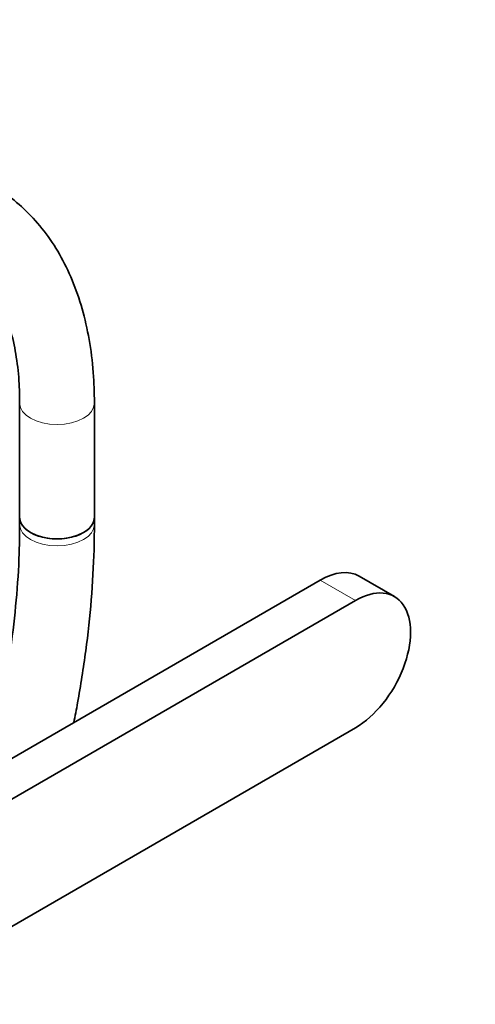
# Model space of a CAD drawing. Units: millimetres. Extents: x 0 to 2408, y 0 to 2765.
# Drawn here: x 1902 to 1976, y 838 to 996 of the extents above; entities that cross this region are included whole.
import ezdxf
from ezdxf import colors
from ezdxf.entities.mleader import LeaderData, LeaderLine
from ezdxf.math import Vec2, Vec3

# ---------------------------------------------------------------- set-up
doc = ezdxf.new("R2010")
doc.units = ezdxf.units.MM
doc.layers.add('DV6_Défaut', color=7, linetype='Continuous')
doc.layers.add('Défaut', color=7, linetype='Continuous')

# ---------------------------------------------------------------- blocks, each defined once
blk = doc.blocks.new('_DOT')
at = {"color": 0}
blk.add_line((0, 0), (-1, 0), dxfattribs=at)
at = {"color": 0, "const_width": 0.333}
blk.add_lwpolyline([(-0.1665, 0, 1), (0.1665, 0, 1)], format="xyb", close=True, dxfattribs=at)
blk = doc.blocks.new('SE5')
at = {"layer": 'DV6_Défaut', "color": 7, "linetype": 'Continuous', "lineweight": 35}
for p, q in [((1902.37, 934.53), (1902.37, 916.18)), ((1914.37, 916.18), (1914.37, 934.53)), ((1902.37, 916.18), (1902.37, 915.05)), ((1914.37, 915.05), (1914.37, 916.18)), ((1950.64, 906.1), (1887.36, 869.56)), ((1962.55, 903.46), (1956.89, 906.72)), ((1956.3, 902.84), (1893.01, 866.3)), ((1893.01, 845.89), (1956.3, 882.42))]:
    blk.add_line(p, q, dxfattribs=at)
at = {"layer": 'DV6_Défaut', "color": 7, "linetype": 'Continuous', "lineweight": 18}
blk.add_line((1956.3, 902.84), (1950.64, 906.1), dxfattribs=at)
for centre, major_axis, start_param, end_param in [((1908.37, 934.53), (-6, 0), 0.002031, 3.141405), ((1908.37, 915.05), (6, 0), 3.141774, 6.283185), ((1908.37, 915.05), (6, 0), 0, 0.000428)]:
    blk.add_ellipse(centre, major_axis=major_axis, ratio=0.57735, start_param=start_param, end_param=end_param, dxfattribs=at)
at = {"layer": 'DV6_Défaut', "color": 7, "linetype": 'Continuous', "lineweight": 35}
for centre, major_axis, start_param, end_param in [((1908.37, 916.18), (6, 0), 3.141593, 6.283185), ((1908.37, 916.18), (-6, 0), 0, 3.141593), ((1950.64, 895.9), (-6.25, -10.83), 3.141593, 3.926991), ((1956.3, 892.63), (-6.25, -10.83), 0.785398, 3.926991)]:
    blk.add_ellipse(centre, major_axis=major_axis, ratio=0.57735, start_param=start_param, end_param=end_param, dxfattribs=at)
for points, knots in [([(1914.37, 934.53), (1914.36, 935.6), (1914.32, 938.24), (1913.9, 942.84), (1912.96, 947.86), (1911.54, 952.59), (1909.67, 956.92), (1907.35, 960.81), (1904.62, 964.22), (1901.54, 967.12), (1898.13, 969.47), (1894.43, 971.28), (1890.93, 972.41), (1888.55, 972.87), (1887.59, 973)], [0, 0, 0, 0, 0.049029, 0.141502, 0.234027, 0.326224, 0.417695, 0.507997, 0.596795, 0.684021, 0.769944, 0.855117, 0.940129, 1, 1, 1, 1]), ([(1886.34, 961.06), (1886.35, 961.05), (1887.35, 960.89), (1889.37, 960.36), (1892.03, 959.13), (1894.49, 957.36), (1896.67, 955.06), (1898.54, 952.26), (1900.04, 949.03), (1901.19, 945.4), (1901.97, 941.44), (1902.33, 937.66), (1902.36, 935.45), (1902.37, 934.53)], [0, 0, 0, 0, 0.001221, 0.105906, 0.213477, 0.325088, 0.436652, 0.544064, 0.647394, 0.748082, 0.847374, 0.946067, 1, 1, 1, 1]), ([(1902.37, 915.05), (1902.36, 913.66), (1902.33, 910.23), (1901.96, 903.81), (1901.13, 896.21), (1899.89, 888.36), (1898.7, 882.6), (1897.97, 879.47), (1897.86, 879.01)], [0, 0, 0, 0, 0.111555, 0.324423, 0.537438, 0.750591, 0.963896, 1, 1, 1, 1]), ([(1911.06, 883.24), (1911.28, 884.3), (1912.01, 888.17), (1913.05, 894.79), (1913.93, 902.93), (1914.32, 909.84), (1914.36, 913.55), (1914.37, 915.05)], [0, 0, 0, 0, 0.096722, 0.353097, 0.609676, 0.866457, 1, 1, 1, 1])]:
    blk.add_open_spline(points, degree=3, knots=knots, dxfattribs=at)

msp = doc.modelspace()

# ---------------------------------------------------------------- block references
at = {"layer": 'Défaut'}
msp.add_blockref('SE5', (0, 0), dxfattribs=at)

# ---------------------------------------------------------------- leaders
at = {"layer": 'Défaut', "color": 7, "linetype": 'Continuous', "lineweight": 18}
ml = msp.add_multileader_mtext('Standard', dxfattribs=at)
ml.set_content('{\\pxsm0.9;\\fSolid Edge ISO|b1||i0||c0|p34;\\W1.;11/08/2021\\P}', color=256)
ml.set_leader_properties()
ml.set_arrow_properties(name='DOT')
ml.build(insert=Vec2(0, 0))
ml.multileader.update_dxf_attribs({"leader_type": 0, "dogleg_length": 0, "arrow_head_size": 12})
ctx = ml.context
ctx.base_point, ctx.char_height, ctx.arrow_head_size, ctx.landing_gap_size = Vec3(2320.31, 2738.28), 12, 12, 4.2
notes = []
notes.append((ctx, [(0, (0, 0, 0), (0, 0), (1, 0), 1, [])]))
ctx.mtext.insert = Vec3(2322.31, 2744.4)
for ctx, leaders in notes:
    for number, flags, end, landing, length, lines in leaders:
        leader = LeaderData()
        leader.index, (leader.has_last_leader_line, leader.has_dogleg_vector, leader.attachment_direction) = number, flags
        leader.last_leader_point, leader.dogleg_vector, leader.dogleg_length = Vec3(end), Vec3(landing), length
        for number, points, colour, breaks in lines:
            line = LeaderLine()
            line.index, line.vertices, line.color, line.breaks = number, Vec3.list(points), colors.encode_raw_color(colour), breaks
            leader.lines.append(line)
        ctx.leaders.append(leader)

doc.saveas('drawing.dxf')
